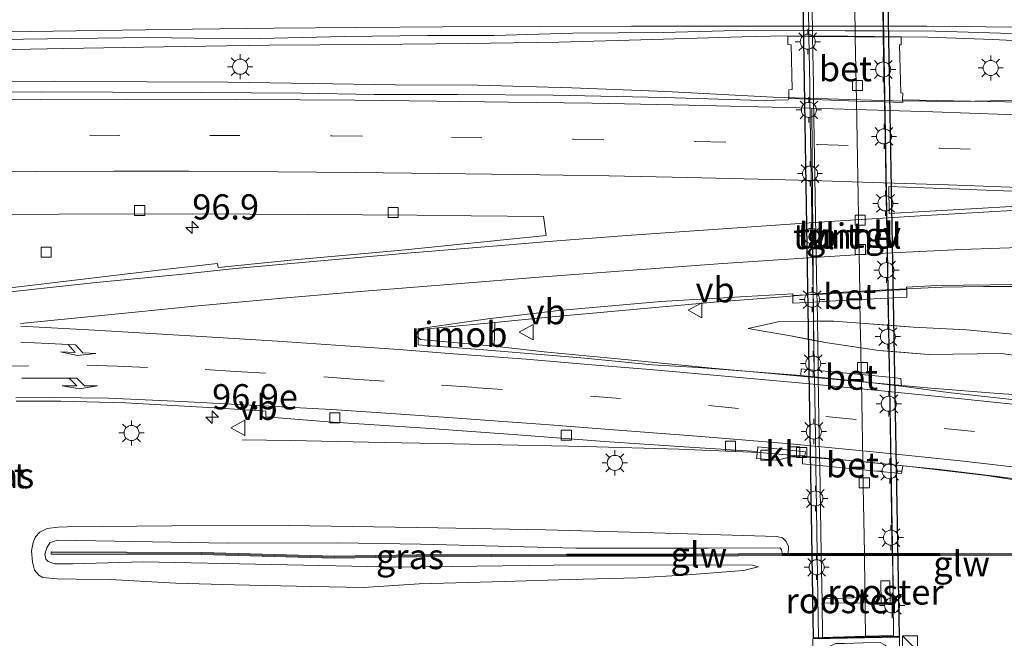
# Model space of a CAD drawing. Units: metres. Extents: x 159995 to 170006, y 388496 to 393751.
# Drawn here: x 160543 to 160641, y 389634 to 389695 of the extents above; entities that cross this region are included whole.
import ezdxf
from ezdxf.enums import TextEntityAlignment as Align

# ---------------------------------------------------------------- set-up
doc = ezdxf.new("R2010")
doc.units = ezdxf.units.M
doc.linetypes.add('VW-3-9_STREEP', pattern=[12, 3, -9])
doc.layers.get('0').update_dxf_attribs({"lineweight": 25})
for name, color, linetype, lineweight in [('B-ME-AM-KILOMETR-S-B1', 7, 'Continuous', 18), ('B-ME-BV-GELEIDECONSTRUCTIE-GELEIDERAIL-L-B1', 213, 'BV-GELEIDERAIL', 18), ('B-ME-BV-GELEIDECONSTRUCTIE-RIMOB-GV-B6', 213, 'BV-A1', 18), ('B-ME-GW-KRUINLIJN-L-B1', 93, 'Continuous', 18), ('B-ME-GW-TEENLIJN-L-B1', 93, 'Continuous', 18), ('B-ME-IE-GRASLAND-GV-B6', 93, 'Continuous', 18), ('B-ME-IE-INRICHTINGSELEMENT-GV-B7', 253, 'Continuous', 18), ('B-ME-IE-INRICHTINGSELEMENT-S-B1', 253, 'Continuous', 18), ('B-ME-IE-MEUBILAIR_WEGMEUBILAIR-LICHTMAST-S-B1', 8, 'Continuous', 18), ('B-ME-IE-MEUBILAIR_WEGMEUBILAIR-LICHTMAST-S-B2', 8, 'Continuous', 18), ('B-ME-IE-MEUBILAIR_WEGMEUBILAIR-LIJNVERLICHT-L-B2', 8, 'VW-LIJNV', 18), ('B-ME-KW-GELUIDSWERING-GV-B6', 8, 'Continuous', 18), ('B-ME-KW-SCHERM-L-B1', 8, 'Continuous', 18), ('B-ME-KW-TUNNEL-GV-B7', 10, 'Continuous', 25), ('B-ME-MW-MUUR-GV-B6', 8, 'IE-TERREINAFSCHEIDING-KUNSTMATIG', 18), ('B-ME-VH-VERH_SOORT-BETON-OVERIG-GV-B6', 8, 'IE-TERREINAFSCHEIDING-NATUURLIJK-HOUTWAL', 18), ('B-ME-VH-VERH_SOORT-BITUMEN-GV-B6', 8, 'IE-TERREINAFSCHEIDING-NATUURLIJK-HOUTWAL', 18), ('B-ME-VH-VERH_SOORT-BITUMEN-GV-B7', 8, 'IE-TERREINAFSCHEIDING-NATUURLIJK-HOUTWAL', 18), ('B-ME-VH-VERH_SOORT-KLINKERS-GV-B6', 8, 'IE-TERREINAFSCHEIDING-NATUURLIJK-HOUTWAL', 18), ('B-ME-VH-VERH_SOORT-TEGELS-GV-B7', 8, 'Continuous', 18), ('B-ME-VV-KOLK-S-B1', 8, 'Continuous', 18), ('B-ME-VV-KOLK-S-B2', 8, 'Continuous', 18), ('B-ME-VW-MARKERING-39STREEP-015-L-B1', 255, 'VW-3-9_STREEP', 18), ('B-ME-VW-MARKERING-PIJLRE750-S-B1', 7, 'Continuous', 18), ('B-ME-VW-MARKERING-STREEP-015-L-B1', 7, 'Continuous', 18), ('B-ME-VW-MARKERING-VLAKMARK-GV-B6', 7, 'Continuous', 18), ('B-ME-VW-MEUBILAIR_WEGMEUBILAIR-VERKEERSBORD-S-B1', 8, 'Continuous', 18)]:
    doc.layers.add(name, color=color, linetype=linetype, lineweight=lineweight)
doc.styles.add('NLCS-ISO', font='NLCS-ISO.TTF')
doc.linetypes.add('BV-A1', pattern='A,0.5,[19,NLCS.SHX,S=1,R=0,X=0.5,Y=0],-1,[19,NLCS.SHX,S=1,R=0,X=0.5,Y=0],-1,0.5', length=3)
doc.linetypes.add('BV-GELEIDERAIL', pattern='A,10,-3,[108,NLCS.SHX,S=1,R=0,X=0,Y=0],-3', length=16)
doc.linetypes.add('IE-TERREINAFSCHEIDING-KUNSTMATIG', pattern='A,4,[82,NLCS.SHX,S=0.75,R=90,X=0,Y=0],4,-2', length=10)
doc.linetypes.add('IE-TERREINAFSCHEIDING-NATUURLIJK-HOUTWAL', pattern='A,7,-1.5,[67,NLCS.SHX,S=0.75,R=45,X=0,Y=0],-1.5,7,-1.5,[70,NLCS.SHX,S=0.75,R=0,X=0,Y=0],-1.5', length=20)
doc.linetypes.add('VW-LIJNV', pattern='A,0,-5,[102,NLCS.SHX,S=1,R=0,X=-0.625,Y=0],2.5,-0.5,[69,NLCS.SHX,S=0.5,R=0,X=0,Y=0],-0.5,2.5,[102,NLCS.SHX,S=1,R=180,X=0.625,Y=0],-5', length=16)

# ---------------------------------------------------------------- blocks, each defined once
blk = doc.blocks.new('kast')
blk.add_line((-0.75, -0.75), (0.75, 0.75))
blk.add_lwpolyline([(-0.75, 0.75), (0.75, 0.75), (0.75, -0.75), (-0.75, -0.75)], close=True)
blk = doc.blocks.new('verkeersbord')
for p, q in [((0, 0.75), (-0.75, -0.625)), ((0.75, -0.625), (0, 0.75)), ((-0.75, -0.625), (0.75, -0.625))]:
    blk.add_line(p, q)
blk = doc.blocks.new('hecto')
for p, q in [((0, 0.625), (-0.625, 0)), ((0, -0.625), (0, 0.625)), ((-0.625, 0), (0.625, 0)), ((0.625, 0), (0, -0.625))]:
    blk.add_line(p, q)
blk = doc.blocks.new('kolk')
blk.add_lwpolyline([(-0.5, -0.5), (0.5, -0.5), (0.5, 0.5), (-0.5, 0.5)], close=True)
blk = doc.blocks.new('lantaarnpaal')
for p, q in [((0, 0.75), (0, 1.25)), ((-0.75, 0), (-1.25, 0)), ((-0.884, 0.884), (-0.53, 0.53)), ((0.53, 0.53), (0.884, 0.884)), ((0.75, 0), (1.25, 0)), ((-0.53, -0.53), (-0.884, -0.884)), ((0, -0.75), (0, -1.25)), ((0.53, -0.53), (0.884, -0.884))]:
    blk.add_line(p, q)
blk.add_circle((0, 0), 0.75)
blk = doc.blocks.new('pijlr')
for p, q in [((0, 0, 0.1), (5.45, 0, 0.1)), ((5.45, -0.75, 0.1), (4.7, 0, 0.1)), ((6.2, -0.75, 0.1), (5.45, 0, 0.1)), ((4, -0.75, 0.1), (5.45, -0.75, 0.1)), ((5.7, -1.05, 0.1), (4, -0.75, 0.1)), ((7.5, -0.75, 0.1), (5.7, -1.05, 0.1)), ((7.5, -0.75, 0.1), (6.2, -0.75, 0.1))]:
    blk.add_line(p, q)

msp = doc.modelspace()

# ---------------------------------------------------------------- linework, layer by layer
at = {"layer": 'B-ME-BV-GELEIDECONSTRUCTIE-GELEIDERAIL-L-B1'}
for points in [[(160519.571, 389692.004, 17.754), (160527.362, 389692.175, 17.837), (160537.414, 389692.388, 17.931), (160547.453, 389692.597, 17.948), (160557.326, 389692.762, 18.035), (160567.822, 389692.916, 18.062), (160577.894, 389693.001, 18.153), (160587.55, 389693.094, 18.198), (160596.59, 389693.229, 18.23), (160604.719, 389693.461, 18.284), (160614.767, 389693.746, 18.389), (160618.986, 389693.866, 18.399), (160625.272, 389693.814, 18.426), (160633.187, 389693.738, 18.463), (160639.642, 389693.494, 18.518), (160648.304, 389693.056, 18.55), (160657.381, 389692.552, 18.591), (160666.847, 389691.974, 18.701), (160676.026, 389691.644, 18.781), (160687.939, 389691.467, 19.002), (160698.66, 389691.327, 19.126), (160710.721, 389691.204, 19.201), (160725.318, 389691.033, 19.385), (160740.014, 389691.154, 19.589)], [(160729.363, 389687.536, 19.514), (160720.046, 389687.607, 19.405), (160710.927, 389687.717, 19.283), (160704.246, 389687.753, 19.263), (160696.31, 389687.852, 19.177), (160687.011, 389687.855, 19.082), (160678.993, 389687.874, 18.955), (160670.974, 389687.893, 18.932), (160661.645, 389687.902, 18.838), (160653.749, 389687.792, 18.749), (160645.655, 389687.54, 18.685), (160636.295, 389687.334, 18.523), (160629.756, 389687.393, 18.494), (160617.837, 389687.761, 18.362), (160607.205, 389688.338, 18.343), (160597.871, 389688.7, 18.387), (160588.493, 389688.947, 18.349), (160580.345, 389689.006, 18.29), (160572.111, 389689.115, 18.175), (160563.738, 389689.246, 18.019), (160555.708, 389689.306, 17.979), (160546.486, 389689.359, 17.837), (160539.083, 389689.32, 17.826)], [(160590.226, 389665.39, 17.551), (160595.555, 389665.938, 17.62), (160602.861, 389666.6, 17.742), (160611.988, 389667.408, 17.888), (160618.372, 389667.928, 17.972), (160623.562, 389668.336, 17.963), (160629.624, 389668.681, 18.02), (160634.639, 389668.91, 18.072), (160638.706, 389668.99, 18.08), (160643.58, 389668.975, 18.11), (160648.621, 389668.886, 18.102), (160654.436, 389668.664, 17.911), (160662.128, 389668.263, 17.521)], [(160590.151, 389663.068, 17.521), (160595.113, 389662.5, 17.536), (160603.445, 389661.694, 17.523), (160611.749, 389660.88, 17.511), (160616.241, 389660.477, 17.503), (160627.722, 389659.415, 17.625)], [(160665.422, 389656.956, 16.797), (160657.486, 389657.345, 17.113), (160650.878, 389657.747, 17.321), (160645.488, 389658.033, 17.641), (160640.164, 389658.352, 17.65), (160633.518, 389658.887, 17.625), (160627.722, 389659.415, 17.625)], [(160565.163, 389653.763, 16.345), (160569.975, 389653.681, 16.513), (160579.238, 389653.491, 16.937), (160584.533, 389653.408, 17.071), (160592.517, 389653.236, 17.158), (160599.201, 389653.106, 17.23), (160608.482, 389652.848, 17.261), (160616.47, 389652.502, 17.401), (160623.077, 389651.956, 17.416), (160631.119, 389651.141, 17.436), (160639.026, 389650.23, 17.388), (160646.888, 389649, 17.299), (160652.14, 389648.159, 17.05), (160661.111, 389646.674, 16.633)]]:
    msp.add_polyline3d(points, dxfattribs=at)
at = {"layer": 'B-ME-BV-GELEIDECONSTRUCTIE-RIMOB-GV-B6'}
msp.add_polyline3d([(160582.824, 389664.702, 17.518), (160590.226, 389665.39, 17.551), (160590.151, 389663.068, 17.521), (160582.835, 389663.717, 17.527), (160582.443, 389664.025, 17.531), (160582.439, 389664.319, 17.528), (160582.672, 389664.662, 17.524), (160582.824, 389664.702, 17.518)], dxfattribs=at)
at = {"layer": 'B-ME-GW-KRUINLIJN-L-B1'}
for points in [[(160655.865, 389663.249, 17.283), (160652.393, 389663.431, 17.257), (160643.424, 389664.082, 17.106), (160637.036, 389664.683, 17.02), (160631.739, 389664.955, 16.983), (160623.878, 389665.547, 16.898), (160618.462, 389665.491, 16.986), (160615.366, 389664.814, 16.929)], [(160618.512, 389643.052, 16.74), (160611.41, 389642.995, 16.782), (160598.253, 389643.019, 16.661), (160582.833, 389643.394, 16.596), (160574.596, 389643.526, 16.539), (160563.736, 389643.502, 16.528), (160550.643, 389643.719, 16.46), (160546.781, 389643.811, 16.432), (160546.067, 389643.529, 16.424), (160545.762, 389643.036, 16.415), (160545.575, 389642.428, 16.392), (160545.654, 389641.923, 16.367), (160545.892, 389641.694, 16.373), (160546.569, 389641.468, 16.378), (160548.304, 389641.442, 16.435), (160555.334, 389641.656, 16.517), (160580.781, 389641.137, 16.418), (160596.08, 389641.315, 16.539), (160612.617, 389641.36, 16.831), (160615.793, 389641.313, 16.713), (160616.365, 389641.147, 16.674)], [(160618.512, 389643.052, 16.74), (160618.663, 389642.873, 16.73), (160618.724, 389642.465, 16.746)]]:
    msp.add_polyline3d(points, dxfattribs=at)
at = {"layer": 'B-ME-GW-TEENLIJN-L-B1'}
for points in [[(160615.366, 389664.814, 16.929), (160616.67, 389664.572, 16.906), (160619.389, 389664.115, 16.801), (160623.247, 389663.372, 16.769), (160628.343, 389662.633, 16.746), (160633.262, 389662.231, 16.684), (160640.524, 389662.336, 16.792), (160647.18, 389661.393, 16.818)], [(160616.365, 389641.147, 16.674), (160614.895, 389640.791, 16.619), (160608.929, 389640.325, 16.354), (160604.385, 389640.071, 16.213), (160597.626, 389639.887, 15.993), (160591.178, 389639.686, 15.846), (160582.725, 389639.481, 15.854), (160577.19, 389639.103, 15.708), (160572.049, 389639.213, 15.61), (160564.373, 389639.381, 15.667), (160558.563, 389639.529, 15.676), (160552.063, 389639.899, 15.71), (160548.672, 389639.929, 15.718), (160546.789, 389639.958, 15.758), (160545.377, 389640.087, 15.766), (160544.957, 389640.339, 15.766), (160544.546, 389640.828, 15.765), (160544.349, 389641.609, 15.769), (160544.246, 389642.738, 15.847), (160544.401, 389643.57, 15.944), (160544.625, 389644.144, 16.007), (160545.076, 389644.589, 16.024), (160545.781, 389644.956, 16.009), (160546.899, 389645.099, 16.019), (160547.797, 389645.138, 16.004), (160558.168, 389645.235, 15.977), (160569.734, 389645.247, 16.029), (160584.582, 389645.038, 16.014), (160595.244, 389644.819, 16.038), (160606.015, 389644.527, 16.115), (160618.226, 389644.157, 16.282), (160618.77, 389644.042, 16.31), (160619.134, 389643.672, 16.325), (160619.357, 389643.176, 16.34), (160619.347, 389642.488, 16.53)]]:
    msp.add_polyline3d(points, dxfattribs=at)
at = {"layer": 'B-ME-IE-GRASLAND-GV-B6'}
for points in [[(160540.992, 389693.482, 17.108), (160548.254, 389693.587, 17.132), (160555.887, 389693.686, 17.139), (160560.378, 389693.613, 17.206), (160566.861, 389693.598, 17.22), (160575.353, 389693.794, 17.269), (160583.533, 389693.892, 17.33), (160590.174, 389693.89, 17.342), (160597.974, 389694.137, 17.45), (160606.96, 389694.199, 17.51), (160615.383, 389694.435, 17.641), (160621.3756, 389694.3907, 17.6185), (160621.7505, 389694.3879, 17.6171), (160624.98, 389694.364, 17.605), (160625.991, 389694.3608, 17.6158), (160628.7691, 389694.3522, 17.6455), (160633.96, 389694.336, 17.701), (160641.504, 389694.102, 17.695)], [(160630.519, 389688.19, 17.777), (160630.37, 389692.961, 17.709), (160630.546, 389692.964, 17.722), (160630.548, 389693.732, 17.744), (160628.7793, 389693.7441, 17.7202), (160626.0014, 389693.7632, 17.6829), (160621.7604, 389693.7922, 17.6259), (160621.386, 389693.7948, 17.6209), (160619.312, 389693.809, 17.593), (160619.317, 389693.013, 17.642), (160619.636, 389692.98, 17.642), (160619.718, 389688.516, 17.632), (160619.41, 389688.507, 17.637), (160619.386, 389687.636, 17.687), (160619.329, 389687.518, 17.71), (160616.767, 389687.44, 17.647), (160607.039, 389687.727, 17.575), (160596.021, 389687.98, 17.452), (160586.504, 389688.028, 17.409), (160578.254, 389688.03, 17.321), (160570.998, 389688.178, 17.292), (160561.066, 389688.233, 17.24), (160552.272, 389688.282, 17.21), (160545.229, 389688.295, 17.104), (160535.914, 389688.249, 17.103)], [(160732.35, 389683.662, 18.673), (160722.546, 389683.958, 18.584), (160714.623, 389684.283, 18.462), (160705.484, 389684.741, 18.406), (160695.587, 389685.219, 18.282), (160686.281, 389685.692, 18.209), (160676.774, 389686.038, 18.128), (160667.784, 389686.433, 18.048), (160660.213, 389686.822, 17.978), (160652.46, 389687.118, 17.923), (160646.318, 389687.239, 17.803), (160640.848, 389687.31, 17.786), (160630.699, 389687.515, 17.801), (160630.717, 389688.169, 17.787), (160630.519, 389688.19, 17.777)], [(160387.934, 389671.652, 16.381), (160399.359, 389672.214, 16.341), (160408.92, 389672.616, 16.438), (160419.463, 389673.051, 16.384), (160429.775, 389673.44, 16.36), (160440.509, 389673.788, 16.397), (160450.864, 389674.188, 16.446), (160458.414, 389674.469, 16.459), (160468.559, 389674.737, 16.49), (160480.027, 389675.021, 16.53), (160489.386, 389675.263, 16.566), (160500.426, 389675.495, 16.593), (160508.099, 389675.706, 16.652), (160508.888, 389675.728, 16.658), (160518.912, 389675.771, 16.661), (160531.964, 389675.971, 16.709), (160546.994, 389676.167, 16.803), (160560.18, 389676.196, 16.889), (160571.651, 389676.122, 17.015), (160582.5, 389676.06, 17.123), (160587.89, 389675.991, 17.157), (160595.067, 389675.926, 17.149)], [(160595.067, 389675.926, 17.149), (160595.32, 389674.051, 17.139), (160581.008, 389672.601, 16.925), (160570.321, 389671.614, 16.937), (160562.756, 389670.868, 16.897), (160562.709, 389671.269, 16.917), (160557.412, 389670.655, 16.88), (160542.675, 389668.914, 16.877), (160535.197, 389668.097, 16.908), (160527.92, 389667.335, 16.969), (160518.144, 389666.192, 17.069), (160507.133, 389664.821, 17.229), (160495.927, 389663.384, 17.339), (160483.948, 389661.799, 17.724), (160472.569, 389660.26, 18.031), (160461.698, 389658.684, 18.417), (160450.411, 389657.012, 18.784), (160439.663, 389655.298, 19.183), (160427.685, 389653.386, 19.726), (160416.951, 389651.619, 20.27), (160406.646, 389649.895, 20.797), (160395.652, 389648.087, 21.404)], [(160641.535, 389657.777, 16.826), (160635.216, 389658.455, 16.85), (160630.574, 389659.093, 16.819), (160630.531, 389659.864, 16.846), (160629.3773, 389659.9728, 16.8424), (160626.5862, 389660.2362, 16.8336), (160622.3171, 389660.6389, 16.8203), (160621.9273, 389660.6757, 16.8191), (160620.631, 389660.798, 16.815), (160620.599, 389660.141, 16.8), (160610.414, 389660.926, 16.787), (160605.85, 389661.215, 16.648), (160599.15, 389661.881, 16.716), (160588.739, 389662.738, 16.81), (160582.609, 389663.201, 16.776), (160582.62, 389664.768, 16.856), (160589.544, 389665.756, 16.9), (160596.58, 389666.598, 16.986), (160606.702, 389667.493, 17.091), (160615.173, 389667.993, 17.212), (160619.783, 389668.247, 17.244), (160619.8, 389668.074, 17.265), (160619.811, 389667.31, 17.187), (160621.8184, 389667.4195, 17.1986), (160622.2026, 389667.4405, 17.2008), (160626.4565, 389667.6727, 17.2253), (160629.2379, 389667.8244, 17.2413), (160631.099, 389667.926, 17.252), (160631.109, 389668.666, 17.372), (160631.091, 389668.897, 17.402), (160634.094, 389669.092, 17.451), (160642.06, 389669.162, 17.479)], [(160647.18, 389661.393, 16.818), (160640.524, 389662.336, 16.792), (160633.262, 389662.231, 16.684), (160629.3322, 389662.5522, 16.7335), (160628.343, 389662.633, 16.746), (160626.5398, 389662.8945, 16.7541), (160623.247, 389663.372, 16.769), (160622.2679, 389663.5606, 16.7771), (160621.8795, 389663.6354, 16.7803), (160619.389, 389664.115, 16.801), (160616.67, 389664.572, 16.906), (160615.366, 389664.814, 16.929), (160618.462, 389665.491, 16.986), (160621.8489, 389665.526, 16.931), (160622.2348, 389665.53, 16.9247), (160623.878, 389665.547, 16.898), (160626.497, 389665.3498, 16.9263), (160629.2859, 389665.1397, 16.9565), (160631.739, 389664.955, 16.983), (160637.036, 389664.683, 17.02), (160643.424, 389664.082, 17.106)], [(160643.424, 389664.082, 17.106), (160637.036, 389664.683, 17.02), (160631.739, 389664.955, 16.983), (160629.2859, 389665.1397, 16.9565), (160626.497, 389665.3498, 16.9263), (160623.878, 389665.547, 16.898), (160622.2348, 389665.53, 16.9247), (160621.8489, 389665.526, 16.931), (160618.462, 389665.491, 16.986), (160615.366, 389664.814, 16.929), (160616.67, 389664.572, 16.906), (160619.389, 389664.115, 16.801), (160621.8795, 389663.6354, 16.7803), (160622.2679, 389663.5606, 16.7771), (160623.247, 389663.372, 16.769), (160626.5398, 389662.8945, 16.7541), (160628.343, 389662.633, 16.746), (160629.3322, 389662.5522, 16.7335), (160633.262, 389662.231, 16.684), (160640.524, 389662.336, 16.792), (160647.18, 389661.393, 16.818)], [(160542.72, 389657.611, 16.637), (160547.17, 389657.582, 16.606), (160553.558, 389657.423, 16.498), (160562.362, 389656.95, 16.488), (160567.5, 389656.606, 16.44), (160567.492, 389656.028, 16.428), (160573.698, 389655.556, 16.445), (160583.359, 389654.912, 16.437), (160592.941, 389654.232, 16.442), (160601.093, 389653.6, 16.509), (160609.012, 389653.067, 16.538), (160616.279, 389652.59, 16.597), (160616.204, 389651.918, 16.536)], [(160616.204, 389651.918, 16.536), (160618.202, 389651.745, 16.551), (160620.2, 389652.217, 16.615), (160620.758, 389652.183, 16.612), (160620.757, 389652.078, 16.606), (160620.758, 389652.008, 16.611), (160620.768, 389651.372, 16.652), (160622.0778, 389651.2445, 16.6421), (160622.4724, 389651.206, 16.6392), (160626.7509, 389650.7894, 16.6069), (160629.5372, 389650.5181, 16.5859), (160630.586, 389650.416, 16.578), (160630.706, 389651.186, 16.692), (160634.128, 389650.858, 16.665), (160640.093, 389650.129, 16.632), (160648.026, 389649.099, 16.626)], [(160643.052, 389642.506, 16.53), (160634.421, 389642.473, 16.517), (160629.6731, 389642.4777, 16.5211), (160626.8958, 389642.4805, 16.5235), (160622.6161, 389642.4847, 16.5272), (160622.2175, 389642.4851, 16.5275), (160619.347, 389642.488, 16.53), (160619.357, 389643.176, 16.34), (160619.134, 389643.672, 16.325), (160618.77, 389644.042, 16.31), (160618.226, 389644.157, 16.282), (160606.015, 389644.527, 16.115), (160595.244, 389644.819, 16.038), (160584.582, 389645.038, 16.014), (160569.734, 389645.247, 16.029), (160558.168, 389645.235, 15.977), (160547.797, 389645.138, 16.004), (160546.899, 389645.099, 16.019), (160545.781, 389644.956, 16.009), (160545.076, 389644.589, 16.024), (160544.625, 389644.144, 16.007), (160544.401, 389643.57, 15.944), (160544.246, 389642.738, 15.847), (160544.349, 389641.609, 15.769), (160544.546, 389640.828, 15.765), (160544.957, 389640.339, 15.766), (160545.377, 389640.087, 15.766), (160546.789, 389639.958, 15.758), (160548.672, 389639.929, 15.718), (160552.063, 389639.899, 15.71), (160558.563, 389639.529, 15.676), (160564.373, 389639.381, 15.667), (160572.049, 389639.213, 15.61), (160577.19, 389639.103, 15.708), (160582.725, 389639.481, 15.854), (160591.178, 389639.686, 15.846), (160597.626, 389639.887, 15.993), (160604.385, 389640.071, 16.213), (160608.929, 389640.325, 16.354), (160614.895, 389640.791, 16.619), (160616.365, 389641.147, 16.674), (160615.793, 389641.313, 16.713), (160612.617, 389641.36, 16.831), (160596.08, 389641.315, 16.539), (160580.781, 389641.137, 16.418), (160555.334, 389641.656, 16.517), (160548.304, 389641.442, 16.435), (160546.569, 389641.468, 16.378), (160545.892, 389641.694, 16.373), (160545.654, 389641.923, 16.367), (160545.575, 389642.428, 16.392), (160545.762, 389643.036, 16.415), (160546.067, 389643.529, 16.424), (160546.781, 389643.811, 16.432), (160550.643, 389643.719, 16.46), (160563.736, 389643.502, 16.528), (160574.596, 389643.526, 16.539), (160582.833, 389643.394, 16.596), (160598.253, 389643.019, 16.661), (160611.41, 389642.995, 16.782), (160618.512, 389643.052, 16.74), (160618.663, 389642.873, 16.73), (160618.724, 389642.465, 16.746), (160610.065, 389642.424, 16.763), (160597.34, 389642.419, 16.715), (160582.464, 389642.356, 16.691), (160574.315, 389642.22, 16.658), (160561.157, 389642.566, 16.609), (160546.203, 389642.628, 16.573), (160546.202, 389642.428, 16.573), (160561.154, 389642.366, 16.609), (160574.314, 389642.02, 16.658), (160582.466, 389642.156, 16.691), (160597.341, 389642.219, 16.715), (160610.066, 389642.224, 16.763), (160618.728, 389642.265, 16.746), (160619.351, 389642.288, 16.53), (160622.2207, 389642.2851, 16.5275), (160622.6194, 389642.2847, 16.5272), (160626.8993, 389642.2805, 16.5235), (160629.6765, 389642.2777, 16.5211), (160634.421, 389642.273, 16.517), (160643.052, 389642.306, 16.53)], [(160619.347, 389642.488, 16.53), (160618.724, 389642.465, 16.746), (160618.663, 389642.873, 16.73), (160618.512, 389643.052, 16.74), (160611.41, 389642.995, 16.782), (160598.253, 389643.019, 16.661), (160582.833, 389643.394, 16.596), (160574.596, 389643.526, 16.539), (160563.736, 389643.502, 16.528), (160550.643, 389643.719, 16.46), (160546.781, 389643.811, 16.432), (160546.067, 389643.529, 16.424), (160545.762, 389643.036, 16.415), (160545.575, 389642.428, 16.392), (160545.654, 389641.923, 16.367), (160545.892, 389641.694, 16.373), (160546.569, 389641.468, 16.378), (160548.304, 389641.442, 16.435), (160555.334, 389641.656, 16.517), (160580.781, 389641.137, 16.418), (160596.08, 389641.315, 16.539), (160612.617, 389641.36, 16.831), (160615.793, 389641.313, 16.713), (160616.365, 389641.147, 16.674), (160614.895, 389640.791, 16.619), (160608.929, 389640.325, 16.354), (160604.385, 389640.071, 16.213), (160597.626, 389639.887, 15.993), (160591.178, 389639.686, 15.846), (160582.725, 389639.481, 15.854), (160577.19, 389639.103, 15.708), (160572.049, 389639.213, 15.61), (160564.373, 389639.381, 15.667), (160558.563, 389639.529, 15.676), (160552.063, 389639.899, 15.71), (160548.672, 389639.929, 15.718), (160546.789, 389639.958, 15.758), (160545.377, 389640.087, 15.766), (160544.957, 389640.339, 15.766), (160544.546, 389640.828, 15.765), (160544.349, 389641.609, 15.769), (160544.246, 389642.738, 15.847), (160544.401, 389643.57, 15.944), (160544.625, 389644.144, 16.007), (160545.076, 389644.589, 16.024), (160545.781, 389644.956, 16.009), (160546.899, 389645.099, 16.019), (160547.797, 389645.138, 16.004), (160558.168, 389645.235, 15.977), (160569.734, 389645.247, 16.029), (160584.582, 389645.038, 16.014), (160595.244, 389644.819, 16.038), (160606.015, 389644.527, 16.115), (160618.226, 389644.157, 16.282), (160618.77, 389644.042, 16.31), (160619.134, 389643.672, 16.325), (160619.357, 389643.176, 16.34), (160619.347, 389642.488, 16.53)], [(160630.717, 389607.207, 15.839), (160630.391, 389634.181, 16.834), (160621.794, 389634.01, 16.695)]]:
    msp.add_polyline3d(points, dxfattribs=at)
at = {"layer": 'B-ME-IE-INRICHTINGSELEMENT-GV-B7'}
for points in [[(160628.582, 389637.54, 13.283), (160628.53, 389639.756, 13.213), (160629.422, 389639.749, 13.253), (160629.445, 389637.555, 13.313), (160628.582, 389637.54, 13.283)], [(160626.842, 389637.58, 13.153), (160622.852, 389637.545, 13.203), (160622.833, 389637.994, 13.183), (160626.8, 389638.095, 13.123), (160626.842, 389637.58, 13.153)]]:
    msp.add_polyline3d(points, dxfattribs=at)
at = {"layer": 'B-ME-IE-MEUBILAIR_WEGMEUBILAIR-LIJNVERLICHT-L-B2'}
msp.add_line((160621.676, 389686.604, 15.743), (160621.888, 389661.467, 15.503), dxfattribs=at)
msp.add_polyline3d([(160629.786, 389637.367, 15.793), (160629.218, 389670.607, 15.473), (160628.538, 389710.977, 15.803)], dxfattribs=at)
at = {"layer": 'B-ME-KW-GELUIDSWERING-GV-B6'}
for points in [[(160643.052, 389642.306, 16.53), (160634.421, 389642.273, 16.517), (160629.6765, 389642.2777, 16.5211), (160626.8993, 389642.2805, 16.5235), (160622.6194, 389642.2847, 16.5272), (160622.2207, 389642.2851, 16.5275), (160619.351, 389642.288, 16.53), (160618.728, 389642.265, 16.746), (160610.066, 389642.224, 16.763), (160597.341, 389642.219, 16.715), (160582.466, 389642.156, 16.691), (160574.314, 389642.02, 16.658), (160561.154, 389642.366, 16.609), (160546.202, 389642.428, 16.573), (160546.203, 389642.628, 16.573), (160561.157, 389642.566, 16.609), (160574.315, 389642.22, 16.658), (160582.464, 389642.356, 16.691)], [(160582.464, 389642.356, 16.691), (160597.34, 389642.419, 16.715), (160610.065, 389642.424, 16.763), (160618.724, 389642.465, 16.746), (160619.347, 389642.488, 16.53), (160622.2175, 389642.4851, 16.5275), (160622.6161, 389642.4847, 16.5272), (160626.8958, 389642.4805, 16.5235), (160629.6731, 389642.4777, 16.5211), (160634.421, 389642.473, 16.517), (160643.052, 389642.506, 16.53), (160650.358, 389642.458, 16.483), (160656.999, 389642.272, 16.481), (160662.943, 389642.439, 16.489), (160668.461, 389642.505, 16.49), (160671.97, 389642.419, 16.501), (160674.636, 389642.148, 16.568), (160681.029, 389641.471, 16.595), (160691.271, 389640.376, 16.655), (160696.337, 389639.894, 16.739), (160706.888, 389638.794, 16.877), (160718.506, 389637.59, 16.915), (160726.331, 389636.783, 16.845)]]:
    msp.add_polyline3d(points, dxfattribs=at)
at = {"layer": 'B-ME-KW-SCHERM-L-B1'}
msp.add_polyline3d([(160674.625, 389642.049, 19.293), (160671.964, 389642.319, 19.227), (160668.461, 389642.405, 19.216), (160662.946, 389642.339, 19.214), (160656.999, 389642.172, 19.207), (160650.357, 389642.358, 19.209), (160643.052, 389642.406, 19.255), (160634.421, 389642.373, 19.243), (160619.35, 389642.388, 19.255), (160618.726, 389642.365, 19.472), (160610.066, 389642.324, 19.488), (160597.341, 389642.319, 19.44), (160582.465, 389642.256, 19.416), (160574.315, 389642.12, 19.384), (160561.156, 389642.466, 19.334), (160546.303, 389642.528, 19.299)], dxfattribs=at)
at = {"layer": 'B-ME-KW-TUNNEL-GV-B7'}
msp.add_polyline3d([(160628.941, 389713.932, 13.372), (160630.34, 389634.23, 13.519), (160621.843, 389634.061, 13.38), (160620.558, 389713.858, 13.38), (160628.941, 389713.932, 13.372)], dxfattribs=at)
at = {"layer": 'B-ME-MW-MUUR-GV-B6'}
msp.add_polyline3d([(160630.737, 389581.111, 15.087), (160629.865, 389632.106, 13.381), (160629.651, 389632.607, 13.381), (160629.436, 389632.936, 13.381), (160628.95, 389633.394, 13.381), (160628.463, 389633.651, 13.381), (160626.785, 389633.608, 13.381), (160624.94, 389633.56, 13.381), (160624.064, 389633.537, 13.381), (160623.307, 389633.212, 13.381), (160622.776, 389632.85, 13.381), (160622.39, 389632.292, 13.381), (160622.218, 389631.777, 13.381), (160623.161, 389580.969, 15.18), (160622.66, 389580.968, 15.224), (160622.169, 389611.959, 15.941), (160621.794, 389634.01, 16.695), (160630.391, 389634.181, 16.834), (160630.717, 389607.207, 15.839), (160631.159, 389581.107, 15.161), (160630.737, 389581.111, 15.087)], dxfattribs=at)
at = {"layer": 'B-ME-VH-VERH_SOORT-BETON-OVERIG-GV-B6'}
for points in [[(160619.718, 389688.516, 17.632), (160619.636, 389692.98, 17.642), (160619.317, 389693.013, 17.642), (160619.312, 389693.809, 17.593), (160621.386, 389693.7948, 17.6209), (160621.7604, 389693.7922, 17.6259), (160626.0014, 389693.7632, 17.6829), (160628.7793, 389693.7441, 17.7202), (160630.548, 389693.732, 17.744), (160630.546, 389692.964, 17.722), (160630.37, 389692.961, 17.709), (160630.519, 389688.19, 17.777), (160630.717, 389688.169, 17.787), (160630.699, 389687.515, 17.801), (160630.703, 389687.256, 17.777), (160628.8895, 389687.3078, 17.7635), (160626.1126, 389687.3872, 17.7427), (160625.349, 389687.409, 17.737), (160621.864, 389687.5417, 17.7078), (160621.4931, 389687.5558, 17.7047), (160619.386, 389687.636, 17.687), (160619.41, 389688.507, 17.637), (160619.718, 389688.516, 17.632)], [(160619.811, 389667.31, 17.187), (160619.8, 389668.074, 17.265), (160621.8061, 389668.179, 17.284), (160622.1898, 389668.1991, 17.2876), (160626.4434, 389668.4218, 17.3279), (160629.2246, 389668.5674, 17.3542), (160631.109, 389668.666, 17.372), (160631.099, 389667.926, 17.252), (160629.2379, 389667.8244, 17.2413), (160626.4565, 389667.6727, 17.2253), (160622.2026, 389667.4405, 17.2008), (160621.8184, 389667.4195, 17.1986), (160619.811, 389667.31, 17.187)], [(160625.553, 389659.66, 16.86), (160622.328, 389659.9731, 16.8209), (160621.938, 389660.011, 16.8162), (160620.599, 389660.141, 16.8), (160620.631, 389660.798, 16.815), (160621.9273, 389660.6757, 16.8191), (160622.3171, 389660.6389, 16.8203), (160626.5862, 389660.2362, 16.8336), (160629.3773, 389659.9728, 16.8424), (160630.531, 389659.864, 16.846), (160630.574, 389659.093, 16.819), (160629.3899, 389659.2267, 16.8287), (160626.5983, 389659.542, 16.8515), (160625.553, 389659.66, 16.86)], [(160622.0778, 389651.2445, 16.6421), (160620.768, 389651.372, 16.652), (160620.758, 389652.008, 16.611), (160620.757, 389652.078, 16.606), (160622.0662, 389651.973, 16.6194), (160622.4603, 389651.9414, 16.6234), (160626.7368, 389651.5985, 16.6671), (160627.317, 389651.552, 16.673), (160629.5237, 389651.3137, 16.6854), (160630.706, 389651.186, 16.692), (160630.586, 389650.416, 16.578), (160629.5372, 389650.5181, 16.5859), (160626.7509, 389650.7894, 16.6069), (160622.4724, 389651.206, 16.6392), (160622.0778, 389651.2445, 16.6421)]]:
    msp.add_polyline3d(points, dxfattribs=at)
at = {"layer": 'B-ME-VH-VERH_SOORT-BITUMEN-GV-B6'}
for points in [[(160641.504, 389694.102, 17.695), (160633.96, 389694.336, 17.701), (160628.7691, 389694.3522, 17.6455), (160625.991, 389694.3608, 17.6158), (160624.98, 389694.364, 17.605), (160621.7505, 389694.3879, 17.6171), (160621.3756, 389694.3907, 17.6185), (160615.383, 389694.435, 17.641), (160606.96, 389694.199, 17.51), (160597.974, 389694.137, 17.45), (160590.174, 389693.89, 17.342), (160583.533, 389693.892, 17.33), (160575.353, 389693.794, 17.269), (160566.861, 389693.598, 17.22), (160560.378, 389693.613, 17.206), (160555.887, 389693.686, 17.139), (160548.254, 389693.587, 17.132), (160540.992, 389693.482, 17.108)], [(160385.902, 389683.677, 16.673), (160402.167, 389684.441, 16.659), (160417.827, 389685.075, 16.662), (160435.707, 389685.734, 16.692), (160451.372, 389686.293, 16.706), (160469.182, 389686.812, 16.793), (160486.899, 389687.336, 16.892), (160503.935, 389687.725, 16.926), (160520.061, 389688.041, 16.97), (160527.237, 389688.137, 17.051), (160535.914, 389688.249, 17.103), (160545.229, 389688.295, 17.104), (160552.272, 389688.282, 17.21), (160561.066, 389688.233, 17.24), (160570.998, 389688.178, 17.292), (160578.254, 389688.03, 17.321), (160586.504, 389688.028, 17.409), (160596.021, 389687.98, 17.452), (160607.039, 389687.727, 17.575)], [(160607.039, 389687.727, 17.575), (160616.767, 389687.44, 17.647), (160619.329, 389687.518, 17.71), (160619.386, 389687.636, 17.687), (160621.4931, 389687.5558, 17.7047), (160621.864, 389687.5417, 17.7078), (160625.349, 389687.409, 17.737), (160626.1126, 389687.3872, 17.7427), (160628.8895, 389687.3078, 17.7635), (160630.703, 389687.256, 17.777), (160630.699, 389687.515, 17.801), (160640.848, 389687.31, 17.786), (160646.318, 389687.239, 17.803), (160652.46, 389687.118, 17.923), (160660.213, 389686.822, 17.978), (160667.784, 389686.433, 18.048), (160676.774, 389686.038, 18.128), (160686.281, 389685.692, 18.209), (160695.587, 389685.219, 18.282), (160705.484, 389684.741, 18.406), (160714.623, 389684.283, 18.462), (160722.546, 389683.958, 18.584), (160732.35, 389683.662, 18.673)], [(160542.675, 389668.914, 16.877), (160557.412, 389670.655, 16.88), (160562.709, 389671.269, 16.917), (160562.756, 389670.868, 16.897), (160570.321, 389671.614, 16.937), (160581.008, 389672.601, 16.925), (160595.32, 389674.051, 17.139), (160595.067, 389675.926, 17.149), (160587.89, 389675.991, 17.157), (160582.5, 389676.06, 17.123), (160571.651, 389676.122, 17.015), (160560.18, 389676.196, 16.889), (160546.994, 389676.167, 16.803), (160531.964, 389675.971, 16.709)], [(160642.06, 389669.162, 17.479), (160634.094, 389669.092, 17.451), (160631.091, 389668.897, 17.402), (160631.109, 389668.666, 17.372), (160629.2246, 389668.5674, 17.3542), (160626.4434, 389668.4218, 17.3279), (160622.1898, 389668.1991, 17.2876), (160621.8061, 389668.179, 17.284), (160619.8, 389668.074, 17.265), (160619.783, 389668.247, 17.244), (160615.173, 389667.993, 17.212), (160606.702, 389667.493, 17.091), (160596.58, 389666.598, 16.986), (160589.544, 389665.756, 16.9), (160582.62, 389664.768, 16.856), (160582.609, 389663.201, 16.776), (160588.739, 389662.738, 16.81), (160599.15, 389661.881, 16.716), (160605.85, 389661.215, 16.648), (160610.414, 389660.926, 16.787), (160620.599, 389660.141, 16.8), (160621.938, 389660.011, 16.8162), (160622.328, 389659.9731, 16.8209), (160625.553, 389659.66, 16.86), (160626.5983, 389659.542, 16.8515), (160629.3899, 389659.2267, 16.8287), (160630.574, 389659.093, 16.819), (160635.216, 389658.455, 16.85), (160641.535, 389657.777, 16.826)], [(160648.026, 389649.099, 16.626), (160640.093, 389650.129, 16.632), (160634.128, 389650.858, 16.665), (160630.706, 389651.186, 16.692), (160629.5237, 389651.3137, 16.6854), (160627.317, 389651.552, 16.673), (160626.7368, 389651.5985, 16.6671), (160622.4603, 389651.9414, 16.6234), (160622.0662, 389651.973, 16.6194), (160620.757, 389652.078, 16.606), (160620.758, 389652.183, 16.612), (160620.997, 389652.169, 16.611), (160621.054, 389652.58, 16.589), (160616.331, 389653.056, 16.583), (160616.279, 389652.59, 16.597), (160609.012, 389653.067, 16.538), (160601.093, 389653.6, 16.509), (160592.941, 389654.232, 16.442), (160583.359, 389654.912, 16.437), (160573.698, 389655.556, 16.445), (160567.492, 389656.028, 16.428), (160567.5, 389656.606, 16.44), (160562.362, 389656.95, 16.488), (160553.558, 389657.423, 16.498), (160547.17, 389657.582, 16.606), (160542.72, 389657.611, 16.637)]]:
    msp.add_polyline3d(points, dxfattribs=at)
at = {"layer": 'B-ME-VH-VERH_SOORT-BITUMEN-GV-B7'}
for points in [[(160622.1898, 389668.1991, 13.0982), (160621.864, 389687.5417, 13.1119), (160621.839, 389689.023, 13.113), (160621.7604, 389693.7922, 13.1683), (160621.7505, 389694.3879, 13.1752), (160621.4621, 389711.8781, 13.3781)], [(160625.6846, 389711.9294, 13.3962), (160625.991, 389694.3608, 13.3616), (160626.0014, 389693.7632, 13.3605), (160626.1126, 389687.3872, 13.3479), (160626.4434, 389668.4218, 13.3106), (160626.4565, 389667.6727, 13.3091), (160626.497, 389665.3498, 13.3046), (160626.5398, 389662.8945, 13.2997), (160626.5862, 389660.2362, 13.2945), (160626.5983, 389659.542, 13.2931), (160626.7368, 389651.5985, 13.2775), (160626.7509, 389650.7894, 13.2759), (160626.8958, 389642.4805, 13.2596), (160626.8993, 389642.2805, 13.2592), (160626.954, 389639.144, 13.253), (160627.026, 389634.263, 13.38), (160622.748, 389634.128, 13.38), (160622.694, 389637.755, 13.363), (160622.6194, 389642.2847, 13.3101), (160622.6161, 389642.4847, 13.3078), (160622.4724, 389651.206, 13.206), (160622.4603, 389651.9414, 13.1974), (160622.328, 389659.9731, 13.1036), (160622.3171, 389660.6389, 13.0959), (160622.313, 389660.885, 13.093), (160622.2679, 389663.5606, 13.0949), (160622.2348, 389665.53, 13.0963), (160622.2026, 389667.4405, 13.0977), (160622.1898, 389668.1991, 13.0982)]]:
    msp.add_polyline3d(points, dxfattribs=at)
at = {"layer": 'B-ME-VH-VERH_SOORT-KLINKERS-GV-B6'}
msp.add_polyline3d([(160621.054, 389652.58, 16.589), (160620.997, 389652.169, 16.611), (160620.758, 389652.183, 16.612), (160620.2, 389652.217, 16.615), (160618.202, 389651.745, 16.551), (160616.204, 389651.918, 16.536), (160616.279, 389652.59, 16.597), (160616.331, 389653.056, 16.583), (160621.054, 389652.58, 16.589)], dxfattribs=at)
at = {"layer": 'B-ME-VH-VERH_SOORT-TEGELS-GV-B7'}
for points in [[(160621.8061, 389668.179, 13.0933), (160621.4931, 389687.5558, 13.121), (160621.47, 389688.989, 13.123), (160621.386, 389693.7948, 13.1768), (160621.3756, 389694.3907, 13.1834), (160621.0699, 389711.8733, 13.379)], [(160621.4621, 389711.8781, 13.3781), (160621.7505, 389694.3879, 13.1752), (160621.7604, 389693.7922, 13.1683), (160621.839, 389689.023, 13.113), (160621.864, 389687.5417, 13.1119), (160622.1898, 389668.1991, 13.0982), (160622.2026, 389667.4405, 13.0977), (160622.2348, 389665.53, 13.0963), (160622.2679, 389663.5606, 13.0949), (160622.313, 389660.885, 13.093), (160622.3171, 389660.6389, 13.0959), (160622.328, 389659.9731, 13.1036), (160622.4603, 389651.9414, 13.1974), (160622.4724, 389651.206, 13.206), (160622.6161, 389642.4847, 13.3078), (160622.6194, 389642.2847, 13.3101), (160622.694, 389637.755, 13.363), (160622.748, 389634.128, 13.38), (160622.351, 389634.115, 13.38), (160622.2207, 389642.2851, 13.2901), (160622.2175, 389642.4851, 13.2879), (160622.0778, 389651.2445, 13.1915), (160622.0662, 389651.973, 13.1835), (160621.938, 389660.011, 13.095), (160621.9273, 389660.6757, 13.0864), (160621.923, 389660.94, 13.083), (160621.8795, 389663.6354, 13.0868), (160621.8489, 389665.526, 13.0895), (160621.8184, 389667.4195, 13.0922), (160621.8061, 389668.179, 13.0933)], [(160626.4434, 389668.4218, 13.3106), (160626.1126, 389687.3872, 13.3479), (160626.0014, 389693.7632, 13.3605), (160625.991, 389694.3608, 13.3616), (160625.6846, 389711.9294, 13.3962)], [(160628.4723, 389711.9632, 13.3772), (160628.7691, 389694.3522, 13.1673), (160628.7793, 389693.7441, 13.16), (160628.86, 389688.959, 13.103), (160628.8895, 389687.3078, 13.1018), (160629.2246, 389668.5674, 13.0884), (160629.2379, 389667.8244, 13.0879), (160629.2859, 389665.1397, 13.0859), (160629.3322, 389662.5522, 13.0841), (160629.359, 389661.052, 13.083), (160629.3773, 389659.9728, 13.0933), (160629.3899, 389659.2267, 13.1005), (160629.5237, 389651.3137, 13.1761), (160629.5372, 389650.5181, 13.1838), (160629.6731, 389642.4777, 13.2607), (160629.6765, 389642.2777, 13.2626), (160629.748, 389638.052, 13.303), (160629.802, 389634.351, 13.38), (160627.026, 389634.263, 13.38), (160626.954, 389639.144, 13.253), (160626.8993, 389642.2805, 13.2592), (160626.8958, 389642.4805, 13.2596), (160626.7509, 389650.7894, 13.2759), (160626.7368, 389651.5985, 13.2775), (160626.5983, 389659.542, 13.2931), (160626.5862, 389660.2362, 13.2945), (160626.5398, 389662.8945, 13.2997), (160626.497, 389665.3498, 13.3046), (160626.4565, 389667.6727, 13.3091), (160626.4434, 389668.4218, 13.3106)]]:
    msp.add_polyline3d(points, dxfattribs=at)
at = {"layer": 'B-ME-VW-MARKERING-39STREEP-015-L-B1'}
for points in [[(160516.839, 389683.725, 16.922), (160523.126, 389683.835, 17.023), (160526.259, 389683.873, 17.005), (160538.109, 389683.989, 17.083), (160550.005, 389683.984, 17.089), (160561.932, 389683.973, 17.172), (160574.078, 389683.917, 17.233), (160585.934, 389683.784, 17.351), (160598.041, 389683.599, 17.44), (160610.144, 389683.37, 17.528), (160622.28, 389683.075, 17.597), (160634.403, 389682.717, 17.712), (160646.541, 389682.246, 17.789), (160658.687, 389681.747, 17.886), (160670.833, 389681.19, 17.977), (160682.967, 389680.57, 18.126), (160695.132, 389679.943, 18.231), (160707.279, 389679.386, 18.399), (160716.191, 389679.059, 18.501), (160719.42, 389678.959, 18.622), (160731.527, 389678.716, 18.779)], [(160535.593, 389660.802, 16.783), (160537.925, 389660.966, 16.78), (160540.933, 389661.088, 16.757), (160549.739, 389661.161, 16.675), (160552.746, 389661.061, 16.675), (160561.479, 389660.745, 16.665), (160564.484, 389660.542, 16.595), (160573.258, 389660.016, 16.646), (160576.239, 389659.792, 16.695), (160584.941, 389659.202, 16.636), (160587.999, 389658.969, 16.652), (160599.715, 389658.09, 16.659), (160611.432, 389657.152, 16.673), (160623.085, 389656.065, 16.639), (160634.832, 389654.899, 16.658), (160646.838, 389653.596, 16.797), (160658.738, 389652.249, 16.844), (160670.679, 389650.855, 16.85), (160682.576, 389649.463, 16.924), (160694.515, 389648.186, 17.05), (160706.398, 389647.012, 17.12), (160715.21, 389646.231, 17.128), (160724.917, 389645.525, 17.162), (160736.925, 389644.768, 17.187)]]:
    msp.add_polyline3d(points, dxfattribs=at)
at = {"layer": 'B-ME-VW-MARKERING-STREEP-015-L-B1'}
msp.add_line((160553.663, 389687.565, 17.216), (160564.627, 389687.53, 17.274), dxfattribs=at)
for points in [[(160727.265, 389693.828, 18.681), (160720.312, 389693.835, 18.537), (160711.643, 389693.917, 18.456), (160702.332, 389694.079, 18.341), (160693.183, 389694.24, 18.273), (160682.371, 389694.385, 18.125), (160678.503, 389694.447, 18.133), (160670.2, 389694.538, 18.029), (160661.828, 389694.61, 17.972), (160651.089, 389694.701, 17.869), (160641.946, 389694.731, 17.743), (160633.1, 389694.81, 17.765), (160623.725, 389694.822, 17.69), (160613.334, 389694.829, 17.596), (160603.773, 389694.821, 17.493), (160594.794, 389694.79, 17.419), (160585.06, 389694.766, 17.365), (160576.503, 389694.7, 17.336), (160568.334, 389694.62, 17.263), (160560.213, 389694.523, 17.206), (160550.876, 389694.398, 17.161), (160539.57, 389694.235, 17.081)], [(160553.663, 389687.565, 17.216), (160545.145, 389687.548, 17.216), (160540.202, 389687.521, 17.176), (160530.567, 389687.464, 17.148), (160520.021, 389687.365, 17.038)], [(160576.328, 389687.476, 17.412), (160570.942, 389687.52, 17.33), (160564.627, 389687.53, 17.274)], [(160576.328, 389687.476, 17.412), (160584.441, 389687.379, 17.372), (160591.565, 389687.284, 17.468), (160599.889, 389687.169, 17.509), (160609.488, 389686.981, 17.593), (160620.482, 389686.707, 17.68), (160633.677, 389686.31, 17.734), (160644.704, 389685.912, 17.824), (160654.009, 389685.498, 17.86), (160663.379, 389685.115, 17.995), (160670.565, 389684.786, 18.049), (160678.16, 389684.418, 18.141), (160687.154, 389683.951, 18.218), (160696.535, 389683.468, 18.293), (160704.916, 389683.088, 18.415), (160713.091, 389682.757, 18.487), (160721.501, 389682.488, 18.58), (160730.335, 389682.288, 18.68)], [(160665.058, 389677.869, 17.813), (160657.893, 389678.174, 17.713), (160650.735, 389678.452, 17.672), (160642.231, 389678.799, 17.591), (160635.225, 389679.058, 17.608), (160627.705, 389679.313, 17.555), (160621.68, 389679.494, 17.545), (160616.357, 389679.641, 17.514), (160609.378, 389679.804, 17.412), (160601.53, 389679.957, 17.364), (160592.475, 389680.098, 17.311), (160584.719, 389680.187, 17.171), (160576.353, 389680.291, 17.136), (160568.69, 389680.36, 17.138), (160559.865, 389680.415, 17.054), (160552.428, 389680.412, 17.022), (160544.787, 389680.398, 16.96), (160538.215, 389680.36, 16.966), (160531.567, 389680.331, 16.9), (160525.075, 389680.269, 16.886), (160517.664, 389680.17, 16.889), (160511.075, 389680.083, 16.87)], [(160550.328, 389669.345, 16.916), (160558.915, 389670.186, 16.838), (160564.475, 389670.752, 16.913), (160572.199, 389671.451, 16.937), (160581.522, 389672.296, 17.013), (160590.857, 389673.041, 17.12), (160595.549, 389673.435, 17.154), (160603.316, 389674.028, 17.237), (160612.859, 389674.71, 17.317), (160622.383, 389675.357, 17.408), (160632.425, 389675.996, 17.531), (160641.57, 389676.513, 17.558), (160647.619, 389676.855, 17.659), (160653.256, 389677.131, 17.689), (160657.162, 389677.316, 17.762), (160660.719, 389677.481, 17.802), (160664.951, 389677.604, 17.82)], [(160731.249, 389671.212, 18.757), (160722.872, 389671.357, 18.453), (160713.607, 389671.678, 18.348), (160704.518, 389672.003, 18.186), (160695.564, 389672.377, 17.965), (160685.398, 389672.813, 17.951), (160678.791, 389673.016, 17.895), (160669.688, 389673.174, 17.764), (160660.656, 389673.174, 17.693), (160652.597, 389673.123, 17.565), (160644.135, 389672.921, 17.533), (160636.537, 389672.639, 17.482), (160627.56, 389672.211, 17.372), (160620.869, 389671.786, 17.311), (160612.863, 389671.262, 17.227), (160604.335, 389670.644, 17.174), (160594.588, 389669.893, 17.006), (160586.407, 389669.249, 16.951), (160576.872, 389668.48, 16.879), (160569.137, 389667.822, 16.856), (160560.406, 389667.019, 16.834)], [(160522.443, 389666.228, 17.097), (160529.409, 389667.053, 17.019), (160540.015, 389668.225, 16.965), (160550.328, 389669.345, 16.916)], [(160543.15, 389665.314, 16.879), (160554.19, 389666.398, 16.817), (160560.406, 389667.019, 16.834)], [(160543.183, 389665.03, 16.882), (160550.479, 389664.642, 16.791), (160560.539, 389664.053, 16.76), (160568.64, 389663.562, 16.76), (160575.385, 389663.097, 16.77)], [(160575.385, 389663.097, 16.77), (160580.707, 389662.729, 16.751), (160586.134, 389662.3, 16.776), (160593.348, 389661.757, 16.739), (160599.853, 389661.217, 16.754), (160605.616, 389660.744, 16.723), (160613.416, 389660.048, 16.717), (160621.481, 389659.303, 16.74), (160628.932, 389658.587, 16.85), (160636.544, 389657.825, 16.87), (160643.826, 389657.079, 16.943), (160650.531, 389656.341, 16.895), (160656.314, 389655.682, 16.908), (160663.844, 389654.839, 16.934), (160669.956, 389654.165, 16.948), (160674.682, 389653.653, 16.963), (160680.379, 389652.986, 16.925), (160687.354, 389652.232, 16.977), (160695.784, 389651.333, 16.981), (160704.15, 389650.507, 17.021), (160711.366, 389649.846, 17.014), (160717.954, 389649.269, 17.037), (160727.668, 389648.536, 17.095)], [(160645.561, 389650.619, 16.69), (160636.746, 389651.636, 16.639), (160627.776, 389652.568, 16.623), (160619.569, 389653.348, 16.64), (160610.709, 389654.088, 16.575), (160601.185, 389654.827, 16.579), (160595.222, 389655.275, 16.478), (160591.052, 389655.582, 16.519), (160586.073, 389655.938, 16.483), (160580.882, 389656.311, 16.522), (160574.019, 389656.756, 16.496), (160565.928, 389657.213, 16.449), (160559.146, 389657.576, 16.506), (160551.877, 389657.884, 16.586), (160546.393, 389657.973, 16.652), (160542.682, 389657.943, 16.656)]]:
    msp.add_polyline3d(points, dxfattribs=at)
at = {"layer": 'B-ME-VW-MARKERING-VLAKMARK-GV-B6'}
msp.add_polyline3d([(160629.33, 389678.92, 17.608), (160639.855, 389678.52, 17.615), (160656.676, 389677.865, 17.735), (160656.69, 389677.647, 17.743), (160650.173, 389677.402, 17.695), (160629.367, 389676.229, 17.585), (160629.33, 389678.92, 17.608)], dxfattribs=at)

# ---------------------------------------------------------------- block references
at = {"layer": 'B-ME-AM-KILOMETR-S-B1', "rotation": 90}
for p in [(160560.2, 389674.849, 16.88), (160562.167, 389656.003, 16.401)]:
    msp.add_blockref('hecto', p, dxfattribs=at)
at = {"layer": 'B-ME-IE-INRICHTINGSELEMENT-S-B1', "rotation": 90}
msp.add_blockref('kast', (160631.424, 389633.571, 17.686), dxfattribs=at)
at = {"layer": 'B-ME-IE-MEUBILAIR_WEGMEUBILAIR-LICHTMAST-S-B1', "rotation": 90}
for p in [(160564.955, 389690.794, 17.267), (160639.436, 389690.668, 17.869), (160554.173, 389654.439, 16.394), (160602.136, 389651.47, 16.485)]:
    msp.add_blockref('lantaarnpaal', p, dxfattribs=at)
at = {"layer": 'B-ME-IE-MEUBILAIR_WEGMEUBILAIR-LICHTMAST-S-B2', "rotation": 90}
for p in [(160621.28, 389693.278, 13.159), (160628.773, 389690.519, 13.107), (160621.396, 389686.506, 13.117), (160628.847, 389683.877, 13.079), (160621.509, 389680.183, 13.094), (160628.99, 389677.227, 13.062), (160621.632, 389673.996, 13.084), (160629.098, 389670.607, 13.074), (160621.721, 389667.672, 13.093), (160629.233, 389664.003, 13.081), (160621.818, 389661.325, 13.118), (160629.331, 389657.34, 13.129), (160621.885, 389654.582, 13.171), (160629.411, 389650.648, 13.179), (160622.037, 389647.943, 13.23), (160629.539, 389644.053, 13.235), (160622.159, 389641.109, 13.336), (160629.658, 389637.326, 13.439)]:
    msp.add_blockref('lantaarnpaal', p, dxfattribs=at)
at = {"layer": 'B-ME-VV-KOLK-S-B1', "rotation": 90}
for p in [(160554.976, 389676.531, 16.854), (160580.146, 389676.314, 17.032), (160545.701, 389672.399, 16.734), (160574.356, 389655.934, 16.391), (160597.324, 389654.225, 16.403), (160613.604, 389653.121, 16.548), (160619.978, 389652.577, 16.586), (160620.678, 389652.493, 16.596), (160617.134, 389652.25, 16.559)]:
    msp.add_blockref('kolk', p, dxfattribs=at)
at = {"layer": 'B-ME-VV-KOLK-S-B2', "rotation": 90}
for p in [(160626.227, 389688.919, 13.013), (160626.476, 389675.559, 13.003), (160626.496, 389672.644, 13.003), (160626.714, 389660.924, 13.023), (160626.897, 389649.489, 13.113)]:
    msp.add_blockref('kolk', p, dxfattribs=at)
at = {"layer": 'B-ME-VW-MARKERING-PIJLRE750-S-B1'}
for p, rotation in [((160543.179, 389663.466, 16.839), 357), ((160543.292, 389659.88, 16.728), 359.9)]:
    msp.add_blockref('pijlr', p, dxfattribs=dict(at, rotation=rotation))
at = {"layer": 'B-ME-VW-MEUBILAIR_WEGMEUBILAIR-VERKEERSBORD-S-B1', "rotation": 90}
for p in [(160610.146, 389666.622, 17.022), (160593.388, 389664.446, 16.845), (160564.79, 389654.956, 16.419)]:
    msp.add_blockref('verkeersbord', p, dxfattribs=at)

# ---------------------------------------------------------------- texts
at = {"layer": 'B-ME-AM-KILOMETR-S-B1', "ltscale": 0.2, "style": 'NLCS-ISO'}
for s, p in [('96.9', (160560.2, 389674.849, 16.88)), ('96.9e', (160562.167, 389656.003, 16.401))]:
    msp.add_text(s, height=2.5, dxfattribs=at).set_placement(p, align=Align.BOTTOM_LEFT)
at = {"layer": 'B-ME-BV-GELEIDECONSTRUCTIE-RIMOB-GV-B6', "ltscale": 0.2, "style": 'NLCS-ISO'}
msp.add_text('rimob', height=2.5, dxfattribs=at).set_placement((160586.682, 389664.2243), align=Align.MIDDLE_CENTER)
at = {"layer": 'B-ME-IE-GRASLAND-GV-B6', "ltscale": 0.2, "style": 'NLCS-ISO'}
for p in [(160541.1295, 389650.213), (160581.8015, 389642.175)]:
    msp.add_text('gras', height=2.5, dxfattribs=at).set_placement(p, align=Align.MIDDLE_CENTER)
at = {"layer": 'B-ME-IE-INRICHTINGSELEMENT-GV-B7', "ltscale": 0.2, "style": 'NLCS-ISO'}
for p in [(160628.9931, 389638.6552), (160624.8468, 389637.8032)]:
    msp.add_text('rooster', height=2.5, dxfattribs=at).set_placement(p, align=Align.MIDDLE_CENTER)
at = {"layer": 'B-ME-IE-MEUBILAIR_WEGMEUBILAIR-LIJNVERLICHT-L-B2', "ltscale": 0.2, "style": 'NLCS-ISO'}
for p in [(160621.782, 389674.0355), (160629.1598, 389674.172)]:
    msp.add_text('lv', height=2.5, dxfattribs=at).set_placement(p, align=Align.MIDDLE_CENTER)
at = {"layer": 'B-ME-KW-GELUIDSWERING-GV-B6', "ltscale": 0.2, "style": 'NLCS-ISO'}
msp.add_text('glw', height=2.5, dxfattribs=at).set_placement((160636.5478, 389641.4655), align=Align.MIDDLE_CENTER)
at = {"layer": 'B-ME-KW-SCHERM-L-B1', "ltscale": 0.2, "style": 'NLCS-ISO'}
msp.add_text('glw', height=2.5, dxfattribs=at).set_placement((160610.4713, 389642.3377), align=Align.MIDDLE_CENTER)
at = {"layer": 'B-ME-KW-TUNNEL-GV-B7', "ltscale": 0.2, "style": 'NLCS-ISO'}
msp.add_text('tunnel', height=2.5, dxfattribs=at).set_placement((160625.4187, 389673.9941), align=Align.MIDDLE_CENTER)
at = {"layer": 'B-ME-VH-VERH_SOORT-BETON-OVERIG-GV-B6', "ltscale": 0.2, "style": 'NLCS-ISO'}
for p in [(160625.0175, 389690.5964), (160625.4491, 389667.994), (160625.6113, 389659.9791), (160625.7227, 389651.278), (160541.1293, 389650.2131)]:
    msp.add_text('bet', height=2.5, dxfattribs=at).set_placement(p, align=Align.MIDDLE_CENTER)
at = {"layer": 'B-ME-VH-VERH_SOORT-BITUMEN-GV-B7', "ltscale": 0.2, "style": 'NLCS-ISO'}
msp.add_text('bit', height=2.5, dxfattribs=at).set_placement((160624.2181, 389673.989), align=Align.MIDDLE_CENTER)
at = {"layer": 'B-ME-VH-VERH_SOORT-KLINKERS-GV-B6', "ltscale": 0.2, "style": 'NLCS-ISO'}
msp.add_text('kl', height=2.5, dxfattribs=at).set_placement((160618.4927, 389652.3917), align=Align.MIDDLE_CENTER)
at = {"layer": 'B-ME-VH-VERH_SOORT-TEGELS-GV-B7', "ltscale": 0.2, "style": 'NLCS-ISO'}
for p in [(160621.8998, 389673.9399), (160627.734, 389674.0899)]:
    msp.add_text('tgl', height=2.5, dxfattribs=at).set_placement(p, align=Align.MIDDLE_CENTER)
at = {"layer": 'B-ME-VW-MEUBILAIR_WEGMEUBILAIR-VERKEERSBORD-S-B1', "ltscale": 0.2, "style": 'NLCS-ISO'}
for p in [(160610.146, 389666.622, 17.022), (160593.388, 389664.446, 16.845), (160564.79, 389654.956, 16.419)]:
    msp.add_text('vb', height=2.5, dxfattribs=at).set_placement(p, align=Align.BOTTOM_LEFT)

doc.saveas('drawing.dxf')
